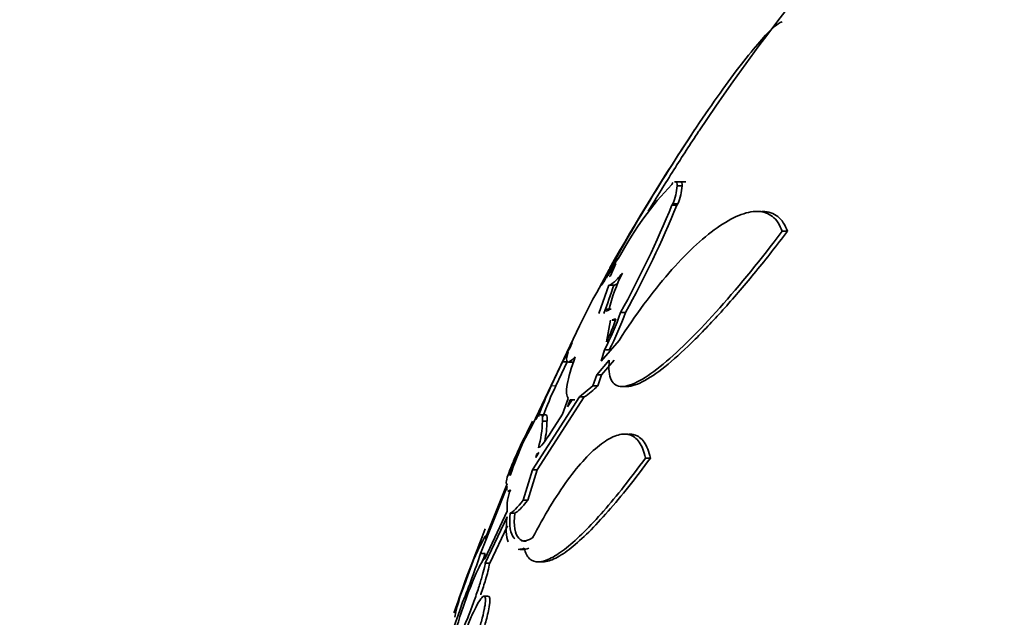
# Model space of a CAD drawing. Units: millimetres. Extents: x -262 to 1126, y 0 to 1164.
# Drawn here: x 135 to 144, y 769 to 775 of the extents above; entities that cross this region are included whole.
import ezdxf
from ezdxf import colors
from ezdxf.entities.mleader import LeaderData, LeaderLine
from ezdxf.math import Vec2, Vec3

# ---------------------------------------------------------------- set-up
doc = ezdxf.new("R2010")
doc.units = ezdxf.units.MM
doc.layers.add('DV6_Défaut', color=7, linetype='Continuous')
doc.layers.add('Défaut', color=7, linetype='Continuous')

# ---------------------------------------------------------------- blocks, each defined once
blk = doc.blocks.new('_DOT')
at = {"color": 0}
blk.add_line((0, 0), (-1, 0), dxfattribs=at)
at = {"color": 0, "const_width": 0.333}
blk.add_lwpolyline([(-0.1665, 0, 1), (0.1665, 0, 1)], format="xyb", close=True, dxfattribs=at)
blk = doc.blocks.new('SE5')
at = {"layer": 'DV6_Défaut', "color": 7, "linetype": 'Continuous', "lineweight": 35}
for p, q in [((141.1539, 773.1577), (141.164, 773.1737)), ((141.2872, 773.1815), (141.1788, 773.1815)), ((141.2042, 773.1438), (141.2513, 773.1438)), ((141.164, 772.9747), (141.1539, 772.9598)), ((141.2009, 772.9598), (141.1539, 772.9598)), ((141.164, 772.9747), (141.2111, 772.9747)), ((141.2009, 772.9598), (141.2111, 772.9747)), ((141.9988, 772.9009), (141.95, 772.9009)), ((142.1993, 772.7128), (142.2494, 772.7128)), ((140.6533, 772.5098), (140.4839, 772.1994)), ((140.5721, 772.2905), (140.6234, 772.4077)), ((140.4423, 772.132), (140.561, 772.3509)), ((140.5595, 772.2843), (140.5721, 772.2905)), ((140.5572, 772.2032), (140.4633, 771.9344)), ((140.4839, 772.1994), (140.5149, 772.2454)), ((140.5643, 772.2019), (140.6083, 772.2019)), ((140.4066, 772.0708), (140.4423, 772.132)), ((140.2795, 771.8191), (140.4066, 772.0708)), ((140.5785, 771.977), (140.5269, 771.977)), ((140.5269, 771.9566), (140.5572, 771.9672)), ((140.6683, 771.9443), (140.714, 771.9443)), ((139.8328, 770.8797), (140.2795, 771.8191)), ((140.5721, 771.8729), (140.5354, 771.6672)), ((140.6234, 771.8831), (140.5876, 771.876)), ((140.5876, 771.8705), (140.6189, 771.8705)), ((140.2079, 771.6606), (140.1639, 771.5705)), ((140.1639, 771.5705), (140.189, 771.6132)), ((140.189, 771.6132), (140.2079, 771.6606)), ((140.4839, 771.4829), (140.6533, 771.6798)), ((140.1728, 771.568), (140.1181, 771.4759)), ((140.5149, 771.5891), (140.4839, 771.4829)), ((140.5149, 771.5891), (140.5602, 771.5891)), ((140.1181, 771.4759), (140.0104, 771.248)), ((140.0544, 771.248), (140.1625, 771.4759)), ((140.1181, 771.4759), (140.1625, 771.4759)), ((140.1764, 771.4737), (140.2233, 771.4737)), ((140.561, 771.4924), (140.4423, 771.3529)), ((140.4874, 771.3529), (140.6064, 771.4924)), ((140.4423, 771.3529), (140.4066, 771.2481)), ((140.4423, 771.3529), (140.4874, 771.3529)), ((140.4517, 771.2481), (140.4874, 771.3529)), ((140.4066, 771.2481), (140.2795, 771.1436)), ((140.4066, 771.2481), (140.4517, 771.2481)), ((140.6998, 771.2431), (140.7361, 771.2431)), ((140.2795, 771.1436), (139.8328, 770.4547)), ((139.8765, 770.4547), (140.3243, 771.1436)), ((140.3243, 771.1436), (140.2795, 771.1436)), ((140.1181, 770.9824), (140.1728, 771.1297)), ((140.189, 771.118), (140.1639, 771.0509)), ((140.1639, 771.0509), (140.2079, 771.1153)), ((140.2335, 771.118), (140.189, 771.118)), ((140.2079, 771.1153), (140.189, 771.118)), ((139.8927, 770.991), (139.8653, 770.9297)), ((139.8728, 770.94), (139.8927, 770.991)), ((139.957, 770.9762), (139.9068, 770.9762)), ((140.0104, 770.814), (140.1181, 770.9824)), ((139.7449, 770.7173), (139.8328, 770.8797)), ((139.8653, 770.9297), (139.8728, 770.94)), ((139.9271, 770.9149), (139.9709, 770.9149)), ((140.7431, 770.7919), (140.7038, 770.7919)), ((139.8653, 770.5712), (139.8927, 770.6186)), ((139.8728, 770.5997), (139.8653, 770.5712)), ((139.8927, 770.6186), (139.8728, 770.5997)), ((139.8728, 770.5997), (139.8817, 770.5997)), ((140.9038, 770.5651), (140.9502, 770.5651)), ((139.8328, 770.4547), (139.7449, 770.167)), ((139.7884, 770.167), (139.8765, 770.4547)), ((139.8328, 770.4547), (139.8765, 770.4547)), ((139.3838, 769.7996), (139.5932, 770.3221)), ((139.5928, 770.2946), (139.3418, 769.6606)), ((139.6058, 770.2492), (139.62, 770.2492)), ((139.7449, 770.167), (139.7884, 770.167)), ((139.3813, 769.6103), (139.5928, 770.0611)), ((139.6654, 770.0439), (139.6223, 770.0439)), ((139.5932, 770.0081), (139.3853, 769.5699)), ((139.4279, 769.5699), (139.5964, 769.9243)), ((139.3942, 769.8256), (139.3843, 769.8256)), ((139.3418, 769.6606), (139.3843, 769.6606)), ((139.7135, 769.7004), (139.7524, 769.7004)), ((139.3853, 769.5699), (139.4279, 769.5699)), ((139.903, 769.5816), (139.9337, 769.5816)), ((139.4147, 769.2562), (139.3737, 769.2562))]:
    blk.add_line(p, q, dxfattribs=at)
at = {"layer": 'DV6_Défaut', "color": 7, "linetype": 'Continuous', "lineweight": 18}
blk.add_line((140.0104, 771.248), (140.0544, 771.248), dxfattribs=at)
at = {"layer": 'DV6_Défaut', "color": 7, "linetype": 'Continuous', "lineweight": 35}
for centre, radius, start, end in [((158.2511, 762.3979), 20.2604, 133.50375, 146.2122), ((158.2511, 762.3979), 20.3, 146.26163, 150.60778), ((143.3599, 771.0446), 3.0548, 136.23224, 151.77616), ((140.6629, 773.1829), 0.5427, 337.43725, 355.87046), ((140.7092, 773.1834), 0.5436, 337.4156, 355.8209), ((132.3539, 776.5438), 9.5019, 331.04861, 337.83997), ((132.4141, 776.5482), 9.4913, 330.98336, 337.78571), ((142.8125, 770.97), 2.6279, 144.68122, 150.96626), ((141.8372, 771.5223), 1.5024, 143.89276, 150.05315), ((176.7047, 748.8502), 43.1131, 146.9626, 146.96806), ((142.1794, 771.5731), 1.6694, 153.50207, 166.34296), ((137.2754, 773.2175), 3.4784, 338.35466, 343.04655), ((138.1259, 772.8317), 2.6928, 332.51864, 340.75875), ((138.1467, 772.8452), 2.7208, 332.50554, 340.6641), ((138.8595, 772.4764), 1.861, 334.22683, 341.40715), ((142.816, 769.8972), 3.1139, 154.29093, 160.05497), ((142.8722, 769.8891), 3.1283, 154.25396, 159.99342), ((139.8561, 771.844), 0.8424, 303.75951, 314.98587), ((139.0532, 770.9191), 0.8739, 342.9955, 359.7254), ((139.0812, 770.9218), 0.8897, 347.21289, 359.55535), ((143.8757, 768.9342), 4.4992, 156.65157, 160.97455), ((158.2511, 762.3979), 20.3, 156.08001, 156.36322), ((140.0947, 770.0888), 0.5027, 159.38161, 183.14982), ((158.2511, 762.3979), 20.3, 158.33159, 160.71826), ((141.913, 768.4345), 2.8842, 151.1692, 167.50823), ((131.2026, 772.4041), 8.5891, 338.09383, 341.37256), ((131.1518, 772.4452), 8.6907, 340.77142, 341.31228), ((161.2857, 761.2298), 23.5064, 160.1812, 166.68143)]:
    blk.add_arc(centre, radius, start, end, dxfattribs=at)
for points, knots in [([(142.1993, 774.6983), (142.1567, 774.687), (142.0742, 774.6106), (141.9133, 774.4233), (141.8527, 774.3478), (141.7239, 774.1792), (141.6555, 774.0858), (141.4389, 773.7794), (141.2853, 773.5483), (140.9674, 773.0445), (140.8097, 772.7823), (140.6533, 772.5098)], [0, 0, 0, 0, 0.25, 0.25, 0.375, 0.375, 0.5, 0.5, 0.75, 0.75, 1, 1, 1, 1]), ([(140.931, 772.9038), (141.0113, 773.0372), (141.0917, 773.1675), (141.2512, 773.4196), (141.3307, 773.5421), (141.4122, 773.6644), (141.4171, 773.6717), (141.4221, 773.6791)], [0, 0, 0, 0, 0.489038, 0.489038, 0.969022, 0.969022, 1, 1, 1, 1]), ([(140.6533, 771.6798), (140.8105, 771.9234), (140.9678, 772.1351), (141.2041, 772.407), (141.2834, 772.4901), (141.4362, 772.6339), (141.5103, 772.6953), (141.6535, 772.7963), (141.7233, 772.8361), (141.8525, 772.8887), (141.9121, 772.902), (142.02, 772.8997), (142.0681, 772.8838), (142.1465, 772.8217), (142.1776, 772.7757), (142.1993, 772.7128)], [0, 0, 0, 0, 0.25, 0.25, 0.375, 0.375, 0.5, 0.5, 0.625, 0.625, 0.75, 0.75, 0.875, 0.875, 1, 1, 1, 1]), ([(142.2494, 772.7128), (142.2277, 772.7754), (142.1967, 772.8214), (142.1182, 772.8836), (142.07, 772.8996), (142.0136, 772.9009), (142.0109, 772.9009), (142.0082, 772.9009)], [0, 0, 0, 0, 0.487994, 0.487994, 0.975987, 0.975987, 1, 1, 1, 1]), ([(142.1993, 772.7128), (141.9989, 772.4484), (141.8018, 772.2066), (141.4139, 771.7712), (141.2347, 771.5904), (140.9909, 771.3886), (140.9167, 771.3357), (140.7845, 771.2626), (140.7262, 771.2427), (140.6346, 771.2434), (140.6, 771.2637), (140.5589, 771.3476), (140.5526, 771.4095), (140.561, 771.4924)], [0, 0, 0, 0, 0.25, 0.25, 0.5, 0.5, 0.625, 0.625, 0.75, 0.75, 0.875, 0.875, 1, 1, 1, 1]), ([(140.7283, 771.2431), (140.8204, 771.2436), (140.9583, 771.3235), (141.198, 771.521), (141.2848, 771.601), (141.4659, 771.7812), (141.5594, 771.8806), (141.7518, 772.0959), (141.8512, 772.2124), (142.0495, 772.4546), (142.1492, 772.5809), (142.2494, 772.7128)], [0, 0, 0, 0, 0.331135, 0.331135, 0.498351, 0.498351, 0.665567, 0.665567, 0.832784, 0.832784, 1, 1, 1, 1]), ([(140.6854, 772.3179), (140.6512, 772.2771), (140.6231, 772.2464), (140.5794, 772.2069), (140.5643, 772.1986), (140.5572, 772.2032)], [0, 0, 0, 0, 0.5, 0.5, 1, 1, 1, 1]), ([(140.2377, 771.523), (140.1993, 771.4844), (140.1742, 771.4681), (140.1517, 771.4828), (140.155, 771.5138), (140.1728, 771.568)], [0, 0, 0, 0, 0.5, 0.5, 1, 1, 1, 1]), ([(140.1728, 771.1297), (140.155, 771.1511), (140.1517, 771.1955), (140.174, 771.3301), (140.1993, 771.4176), (140.2377, 771.523)], [0, 0, 0, 0, 0.5, 0.5, 1, 1, 1, 1]), ([(139.9143, 770.9763), (139.9172, 770.9763), (139.9196, 770.9751), (139.928, 770.9656), (139.93, 770.9462), (139.9271, 770.9149)], [0, 0, 0, 0, 0.2376339, 0.2376339, 1, 1, 1, 1]), ([(139.9709, 770.9149), (139.9738, 770.9461), (139.972, 770.9653), (139.9635, 770.9751), (139.9611, 770.9762), (139.9581, 770.9762)], [0, 0, 0, 0, 0.761398, 0.761398, 1, 1, 1, 1]), ([(139.8348, 770.916), (139.7549, 770.76), (139.696, 770.6361), (139.6228, 770.4586), (139.6101, 770.4091), (139.6223, 770.4009)], [0, 0, 0, 0, 0.5, 0.5, 1, 1, 1, 1]), ([(139.8348, 769.8084), (139.9428, 770.0187), (140.0537, 770.2016), (140.2212, 770.431), (140.276, 770.4981), (140.3832, 770.6137), (140.4363, 770.6626), (140.5371, 770.7378), (140.5846, 770.7641), (140.6733, 770.7933), (140.715, 770.796), (140.7877, 770.7752), (140.819, 770.7521), (140.8706, 770.679), (140.8908, 770.6285), (140.9038, 770.5651)], [0, 0, 0, 0, 0.25, 0.25, 0.375, 0.375, 0.5, 0.5, 0.625, 0.625, 0.75, 0.75, 0.875, 0.875, 1, 1, 1, 1]), ([(140.9502, 770.5651), (140.9371, 770.6284), (140.9175, 770.6778), (140.8661, 770.7512), (140.8339, 770.7751), (140.7823, 770.7899), (140.7662, 770.792), (140.7494, 770.7919)], [0, 0, 0, 0, 0.413508, 0.413508, 0.827016, 0.827016, 1, 1, 1, 1]), ([(139.5932, 770.3221), (139.5771, 770.3226), (139.5832, 770.3598), (139.6205, 770.4582), (139.6326, 770.4876), (139.6472, 770.521)], [0, 0, 0, 0, 0.742832, 0.742832, 1, 1, 1, 1]), ([(140.9038, 770.5651), (140.7647, 770.3748), (140.6323, 770.2072), (140.3805, 769.9192), (140.26, 769.7985), (140.1042, 769.6743), (140.0558, 769.6417), (139.9669, 769.5959), (139.9264, 769.5832), (139.8577, 769.5803), (139.8289, 769.5898), (139.7829, 769.6322), (139.7658, 769.6655), (139.7557, 769.7106)], [0, 0, 0, 0, 0.25, 0.25, 0.5, 0.5, 0.625, 0.625, 0.75, 0.75, 0.875, 0.875, 1, 1, 1, 1]), ([(139.9292, 769.5816), (139.9311, 769.5816), (139.9331, 769.5816), (139.9696, 769.583), (140.0092, 769.5953), (140.0976, 769.6402), (140.1469, 769.6731), (140.2516, 769.7562), (140.3072, 769.8063), (140.4246, 769.9226), (140.4866, 769.9891), (140.6767, 770.2056), (140.8112, 770.3755), (140.9502, 770.5651)], [0, 0, 0, 0, 0.009491, 0.009491, 0.174576, 0.174576, 0.339661, 0.339661, 0.504746, 0.504746, 0.66983, 0.66983, 1, 1, 1, 1]), ([(139.6223, 770.0439), (139.6101, 769.9248), (139.6226, 769.8462), (139.6611, 769.8046), (139.6631, 769.8026), (139.6651, 769.8007)], [0, 0, 0, 0, 0.94929, 0.94929, 1, 1, 1, 1]), ([(139.7729, 769.7778), (139.7441, 769.7777), (139.7206, 769.7871), (139.6658, 769.8459), (139.6533, 769.9252), (139.6654, 770.0439)], [0, 0, 0, 0, 0.330039, 0.330039, 1, 1, 1, 1]), ([(139.3583, 769.8206), (139.3481, 769.7933), (139.3353, 769.7594), (139.3213, 769.722), (139.3073, 769.6847), (139.2917, 769.6429), (139.2756, 769.6), (139.2589, 769.5552), (139.2412, 769.5079), (139.224, 769.4618), (139.2063, 769.4143), (139.1886, 769.3668), (139.1724, 769.3234), (139.1564, 769.2805), (139.1415, 769.2403), (139.1291, 769.2069), (139.1173, 769.1751), (139.1074, 769.1485), (139.1005, 769.1299), (139.0941, 769.1126), (139.0901, 769.1018), (139.089, 769.0988), (139.0888, 769.0982), (139.0887, 769.0979), (139.0887, 769.0979)], [0, 0, 0, 0, 0.1364363, 0.1364363, 0.1364363, 0.2724666, 0.2724666, 0.2724666, 0.414878, 0.414878, 0.414878, 0.5618434, 0.5618434, 0.5618434, 0.7072426, 0.7072426, 0.7072426, 0.8453786, 0.8453786, 0.8453786, 0.9744219, 0.9744219, 0.9744219, 1, 1, 1, 1]), ([(139.3853, 769.5699), (139.3843, 769.5627), (139.3829, 769.5546), (139.3811, 769.5456), (139.3765, 769.5226), (139.3695, 769.4936), (139.3605, 769.4613), (139.3514, 769.4281), (139.3401, 769.3905), (139.3276, 769.3515), (139.3144, 769.3101), (139.2994, 769.266), (139.284, 769.2225), (139.2676, 769.1764), (139.2501, 769.1298), (139.233, 769.0862), (139.2153, 769.041), (139.1974, 768.9978), (139.1808, 768.9603), (139.1644, 768.923), (139.1488, 768.8903), (139.1356, 768.8655), (139.1229, 768.8419), (139.1121, 768.8248), (139.1042, 768.8165), (139.1004, 768.8124), (139.0972, 768.8103), (139.0947, 768.8103)], [0, 0, 0, 0, 0.044298, 0.044298, 0.044298, 0.158776, 0.158776, 0.158776, 0.276073, 0.276073, 0.276073, 0.400443, 0.400443, 0.400443, 0.532429, 0.532429, 0.532429, 0.669398, 0.669398, 0.669398, 0.805947, 0.805947, 0.805947, 0.936433, 0.936433, 0.936433, 1, 1, 1, 1]), ([(139.1173, 768.9673), (139.1339, 769.0273), (139.1565, 769.0988), (139.2074, 769.2454), (139.2353, 769.3192), (139.2886, 769.4494), (139.3143, 769.5063), (139.3569, 769.5875), (139.373, 769.6102), (139.3813, 769.6103)], [0, 0, 0, 0, 0.25, 0.25, 0.5, 0.5, 0.75, 0.75, 1, 1, 1, 1]), ([(139.3432, 769.2706), (139.3439, 769.2726), (139.3445, 769.2746), (139.3452, 769.2766), (139.3613, 769.3236), (139.3765, 769.3704), (139.389, 769.4125), (139.3973, 769.4402), (139.4047, 769.4664), (139.4107, 769.4897), (139.4184, 769.5197), (139.4241, 769.5457), (139.4272, 769.5653), (139.4274, 769.5669), (139.4277, 769.5684), (139.4279, 769.5699)], [0, 0, 0, 0, 0.016044, 0.016044, 0.016044, 0.399702, 0.399702, 0.399702, 0.650072, 0.650072, 0.650072, 0.973887, 0.973887, 0.973887, 1, 1, 1, 1]), ([(139.3761, 769.1294), (139.3697, 769.0967), (139.3605, 769.0586), (139.3496, 769.0185), (139.3387, 768.9785), (139.3257, 768.9355), (139.3118, 768.8928), (139.2972, 768.848), (139.2811, 768.8024), (139.2648, 768.7594), (139.2476, 768.714), (139.2297, 768.6702), (139.2125, 768.6315), (139.1949, 768.592), (139.1775, 768.5566), (139.162, 768.5288), (139.1468, 768.5015), (139.1328, 768.4806), (139.1215, 768.4686), (139.1108, 768.4573), (139.1022, 768.4536), (139.0966, 768.4582), (139.0913, 768.4626), (139.0886, 768.4745), (139.0887, 768.493), (139.0887, 768.5107), (139.0913, 768.5349), (139.0962, 768.5635), (139.1012, 768.5921), (139.1085, 768.6258), (139.1176, 768.6618), (139.127, 768.6992), (139.1385, 768.74), (139.1512, 768.7812), (139.1646, 768.8248), (139.1798, 768.8698), (139.1954, 768.913), (139.2119, 768.9588), (139.2294, 769.0037), (139.2465, 769.0443), (139.2643, 769.0863), (139.2821, 769.1248), (139.2986, 769.1566), (139.3149, 769.1881), (139.3303, 769.2138), (139.3433, 769.2309), (139.3556, 769.2472), (139.3661, 769.2561), (139.3736, 769.2562), (139.3806, 769.2564), (139.3852, 769.2488), (139.3867, 769.2341), (139.3882, 769.2201), (139.3871, 769.1993), (139.3836, 769.1734), (139.3817, 769.1601), (139.3792, 769.1453), (139.3761, 769.1294)], [0, 0, 0, 0, 0.052448, 0.052448, 0.052448, 0.104732, 0.104732, 0.104732, 0.159535, 0.159535, 0.159535, 0.217371, 0.217371, 0.217371, 0.27655, 0.27655, 0.27655, 0.334532, 0.334532, 0.334532, 0.389267, 0.389267, 0.389267, 0.440448, 0.440448, 0.440448, 0.489459, 0.489459, 0.489459, 0.538371, 0.538371, 0.538371, 0.589072, 0.589072, 0.589072, 0.64279, 0.64279, 0.64279, 0.699709, 0.699709, 0.699709, 0.758669, 0.758669, 0.758669, 0.817329, 0.817329, 0.817329, 0.873256, 0.873256, 0.873256, 0.925438, 0.925438, 0.925438, 0.974813, 0.974813, 0.974813, 1, 1, 1, 1]), ([(139.4199, 769.1358), (139.4256, 769.1657), (139.429, 769.1915), (139.4298, 769.211), (139.4306, 769.2305), (139.4289, 769.2442), (139.4247, 769.251), (139.4226, 769.2545), (139.4197, 769.2562), (139.4163, 769.2562)], [0, 0, 0, 0, 0.397032, 0.397032, 0.397032, 0.794283, 0.794283, 0.794283, 1, 1, 1, 1]), ([(139.1441, 768.4563), (139.1452, 768.4563), (139.1465, 768.4565), (139.1477, 768.4569), (139.155, 768.4593), (139.1646, 768.4685), (139.1757, 768.4835), (139.1873, 768.4993), (139.2008, 768.5219), (139.2152, 768.5493), (139.2305, 768.5784), (139.2471, 768.6136), (139.2637, 768.6522), (139.2812, 768.6926), (139.2993, 768.7379), (139.3164, 768.7843), (139.3338, 768.8314), (139.3508, 768.881), (139.3658, 768.9289), (139.3804, 768.9754), (139.3935, 769.0216), (139.4038, 769.0631), (139.4102, 769.0891), (139.4157, 769.1137), (139.4199, 769.1358)], [0, 0, 0, 0, 0.0229297, 0.0229297, 0.0229297, 0.1547167, 0.1547167, 0.1547167, 0.2932631, 0.2932631, 0.2932631, 0.4405194, 0.4405194, 0.4405194, 0.5951681, 0.5951681, 0.5951681, 0.7522738, 0.7522738, 0.7522738, 0.9049547, 0.9049547, 0.9049547, 1, 1, 1, 1])]:
    blk.add_open_spline(points, degree=3, knots=knots, dxfattribs=at)
for points in [[(141.186, 773.1815), (141.1992, 773.1816), (141.2054, 773.1692), (141.2042, 773.1438)], [(141.2513, 773.1438), (141.2525, 773.1687), (141.2463, 773.1813), (141.2332, 773.1814)], [(140.6026, 772.2032), (140.6094, 772.1989), (140.6234, 772.2063), (140.6434, 772.2239)], [(139.8889, 770.6635), (139.9094, 770.6665), (139.9547, 770.7244), (140.0104, 770.814)], [(139.5902, 770.2612), (139.5893, 770.2687), (139.5901, 770.2798), (139.5928, 770.2946)], [(139.6242, 770.2658), (139.6132, 770.2548), (139.6048, 770.2493), (139.599, 770.2492)], [(139.7449, 770.167), (139.6912, 770.0958), (139.6492, 770.0529), (139.6223, 770.0439)], [(139.6654, 770.0439), (139.6923, 770.0529), (139.7345, 770.0959), (139.7884, 770.167)], [(139.6023, 769.7704), (139.5822, 769.8219), (139.579, 769.9015), (139.5932, 770.0081)], [(139.7293, 769.7779), (139.759, 769.778), (139.7942, 769.7884), (139.8348, 769.8084)], [(139.7557, 769.7106), (139.735, 769.7039), (139.7161, 769.7005), (139.699, 769.7003)], [(139.742, 769.7004), (139.7592, 769.7005), (139.7783, 769.7039), (139.7992, 769.7106)]]:
    blk.add_open_spline(points, degree=3, dxfattribs=at)

msp = doc.modelspace()

# ---------------------------------------------------------------- block references
at = {"layer": 'Défaut'}
msp.add_blockref('SE5', (0, 0), dxfattribs=at)

# ---------------------------------------------------------------- leaders
at = {"layer": 'Défaut', "color": 7, "linetype": 'Continuous', "lineweight": 18}
ml = msp.add_multileader_mtext('Standard', dxfattribs=at)
ml.set_content('{\\pxsm0.9;\\fSolid Edge ISO|b1||i0||c0|p34;\\W1.;29/09/2016\\P}', color=256)
ml.set_leader_properties()
ml.set_arrow_properties(name='DOT')
ml.build(insert=Vec2(0, 0))
ml.multileader.update_dxf_attribs({"leader_type": 0, "dogleg_length": 0, "arrow_head_size": 12})
ctx = ml.context
ctx.base_point, ctx.char_height, ctx.arrow_head_size, ctx.landing_gap_size = Vec3(656.6018, 1156.9733), 12, 12, 4.2
notes = []
notes.append((ctx, [(0, (0, 0, 0), (0, 0), (1, 0), 1, [])]))
ctx.mtext.insert = Vec3(658.6018, 1163.0934)
for ctx, leaders in notes:
    for number, flags, end, landing, length, lines in leaders:
        leader = LeaderData()
        leader.index, (leader.has_last_leader_line, leader.has_dogleg_vector, leader.attachment_direction) = number, flags
        leader.last_leader_point, leader.dogleg_vector, leader.dogleg_length = Vec3(end), Vec3(landing), length
        for number, points, colour, breaks in lines:
            line = LeaderLine()
            line.index, line.vertices, line.color, line.breaks = number, Vec3.list(points), colors.encode_raw_color(colour), breaks
            leader.lines.append(line)
        ctx.leaders.append(leader)

doc.saveas('drawing.dxf')
